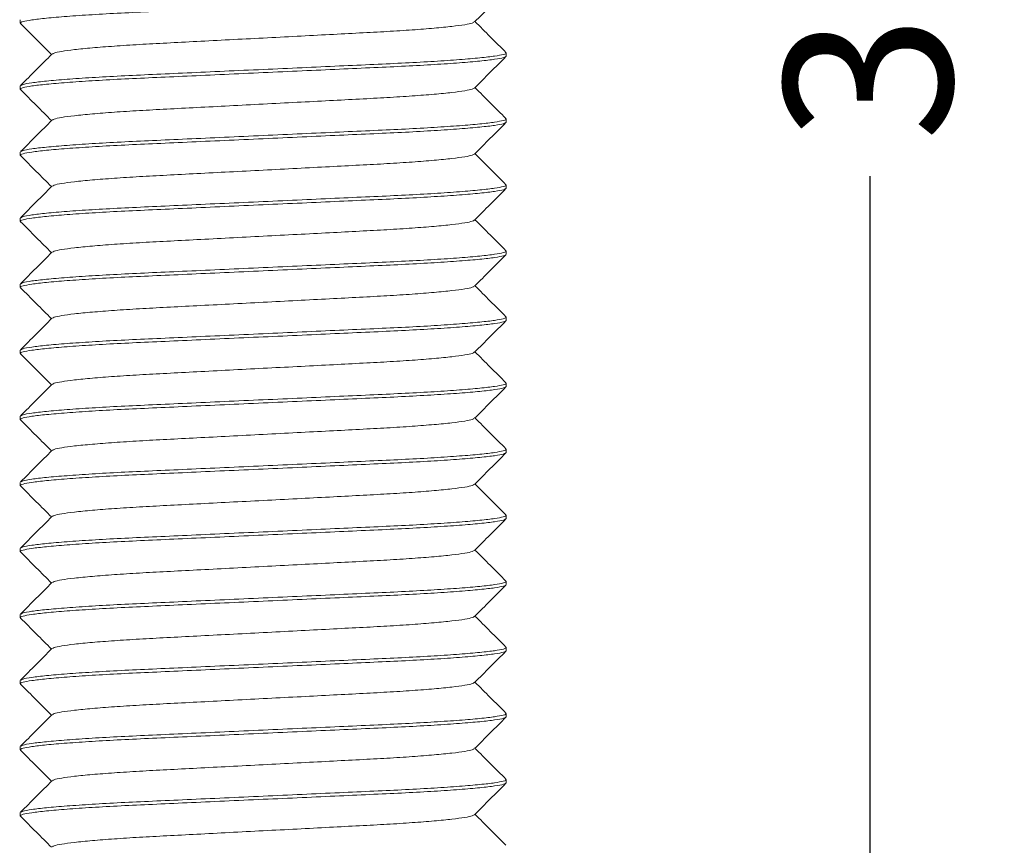
# Model space of a CAD drawing. Units: millimetres. Extents: x -94935 to -81230, y 12513 to 13998.
# Drawn here: x -82964 to -82905, y 12898 to 12947 of the extents above; entities that cross this region are included whole.
import ezdxf

# ---------------------------------------------------------------- set-up
doc = ezdxf.new("R2010")
doc.units = ezdxf.units.MM
doc.layers.get('Defpoints').update_dxf_attribs({"lineweight": 15})
doc.layers.add('D_PRO', color=7, linetype='Continuous', lineweight=5)
doc.layers.add('QUOTE', color=7, linetype='Continuous', lineweight=5)
doc.styles.get("Standard").update_dxf_attribs({"font": 'arial.ttf'})
doc.dimstyles.new('ISO-25', dxfattribs={"dimtxt": 15, "dimasz": 12, "dimexe": 0.5, "dimexo": 5, "dimgap": 2.5, "dimtad": 0, "dimdec": 1, "dimtxsty": 'Standard', "dimcen": 2, "dimclrd": 256, "dimclre": 256, "dimclrt": 256, "dimadec": 0, "dimazin": 0, "dimtfac": 1, "dimtdec": 1, "dimtmove": 0, "dimatfit": 3, "dimfxl": 1, "dimlwe": -1, "dimarcsym": 0})

# ---------------------------------------------------------------- blocks, each defined once
blk = doc.blocks.new('*D959')
at = {"layer": 'Defpoints', "color": 0, "transparency": 16777216}
for p in [(-82925.179, 13019.493), (-82937.179, 12873.641), (-82912.962, 12873.641)]:
    blk.add_point(p, dxfattribs=at)
at = {"layer": 'QUOTE', "transparency": 16777216}
for p, q in [((-82920.179, 13019.493), (-82912.462, 13019.493)), ((-82932.179, 12873.641), (-82912.462, 12873.641))]:
    blk.add_line(p, q, dxfattribs=at)
at = {"layer": 'QUOTE', "lineweight": -2, "transparency": 16777216}
for p, q in [((-82912.962, 13011.493), (-82912.962, 12957.292)), ((-82912.962, 12881.641), (-82912.962, 12938.008))]:
    blk.add_line(p, q, dxfattribs=at)
at = {"layer": 'QUOTE', "transparency": 16777216}
for points in [[(-82914.295, 13011.493), (-82911.629, 13011.493), (-82912.962, 13019.493)], [(-82914.295, 12881.641), (-82911.629, 12881.641), (-82912.962, 12873.641)]]:
    blk.add_solid(points, dxfattribs=at)
at = {"layer": 'QUOTE', "transparency": 16777216, "insert": (-82918.071, 12947.65), "char_height": 10, "attachment_point": 2, "rotation": 90}
blk.add_mtext('30', dxfattribs=at)

msp = doc.modelspace()

# ---------------------------------------------------------------- linework, layer by layer
at = {"layer": 'D_PRO'}
for p, q in [((-82963.679, 12947.323), (-82963.679, 12947.133)), ((-82934.679, 12945.163), (-82934.679, 12945.353)), ((-82963.679, 12943.383), (-82963.679, 12943.193)), ((-82934.679, 12941.223), (-82934.679, 12941.413)), ((-82963.679, 12939.443), (-82963.679, 12939.253)), ((-82934.679, 12937.283), (-82934.679, 12937.473)), ((-82963.679, 12935.503), (-82963.679, 12935.313)), ((-82934.679, 12933.343), (-82934.679, 12933.533)), ((-82963.679, 12931.563), (-82963.679, 12931.373)), ((-82934.679, 12929.403), (-82934.679, 12929.593)), ((-82963.679, 12927.623), (-82963.679, 12927.433)), ((-82934.68, 12925.462), (-82934.68, 12925.652)), ((-82963.679, 12923.683), (-82963.679, 12923.493)), ((-82934.679, 12921.523), (-82934.679, 12921.713)), ((-82963.679, 12919.743), (-82963.679, 12919.553)), ((-82934.679, 12917.583), (-82934.679, 12917.773)), ((-82963.679, 12915.803), (-82963.679, 12915.613)), ((-82934.679, 12913.643), (-82934.679, 12913.833)), ((-82963.679, 12911.863), (-82963.679, 12911.673)), ((-82934.679, 12909.703), (-82934.679, 12909.893)), ((-82963.679, 12907.923), (-82963.679, 12907.733)), ((-82934.679, 12905.763), (-82934.679, 12905.953)), ((-82963.679, 12903.983), (-82963.679, 12903.793)), ((-82934.679, 12901.823), (-82934.679, 12902.013)), ((-82963.679, 12900.043), (-82963.679, 12899.853))]:
    msp.add_line(p, q, dxfattribs=at)
for points, knots in [([(-82963.634, 12947.109), (-82963.652, 12947.117), (-82963.736, 12947.155), (-82963.547, 12947.223), (-82963.046, 12947.322), (-82962.159, 12947.426), (-82960.944, 12947.531), (-82959.439, 12947.634), (-82957.712, 12947.731), (-82955.802, 12947.818), (-82953.724, 12947.912), (-82951.495, 12948.013), (-82949.179, 12948.118), (-82946.863, 12948.223), (-82944.634, 12948.324), (-82942.557, 12948.418), (-82940.646, 12948.505), (-82938.919, 12948.602), (-82937.415, 12948.704), (-82936.196, 12948.81), (-82935.321, 12948.914), (-82934.778, 12949.013), (-82934.712, 12949.073), (-82934.679, 12949.103)], [0, 0, 0, 0, 0.012784, 0.06079, 0.110213, 0.160483, 0.210969, 0.261024, 0.310034, 0.357669, 0.406206, 0.455978, 0.506392, 0.556806, 0.606578, 0.655114, 0.70275, 0.751759, 0.801815, 0.852301, 0.90257, 0.951993, 1, 1, 1, 1]), ([(-82936.569, 12947.2), (-82936.256, 12947.513), (-82935.63, 12948.14), (-82935.005, 12948.766), (-82934.692, 12949.079)], [0, 0, 0, 0, 0.4999836, 1, 1, 1, 1]), ([(-82934.691, 12945.376), (-82935.004, 12945.689), (-82935.621, 12946.306), (-82936.237, 12946.924), (-82936.541, 12947.228)], [0, 0, 0, 0, 0.507305, 1, 1, 1, 1]), ([(-82963.667, 12947.109), (-82963.354, 12946.796), (-82962.738, 12946.179), (-82962.121, 12945.562), (-82961.817, 12945.258)], [0, 0, 0, 0, 0.507304, 1, 1, 1, 1]), ([(-82961.758, 12945.286), (-82961.736, 12945.307), (-82961.681, 12945.358), (-82961.242, 12945.447), (-82960.484, 12945.551), (-82959.422, 12945.656), (-82958.112, 12945.759), (-82956.609, 12945.856), (-82954.945, 12945.943), (-82953.137, 12946.037), (-82951.196, 12946.138), (-82949.179, 12946.243), (-82947.162, 12946.348), (-82945.222, 12946.449), (-82943.413, 12946.543), (-82941.749, 12946.63), (-82940.246, 12946.727), (-82938.936, 12946.829), (-82937.874, 12946.935), (-82937.116, 12947.038), (-82936.677, 12947.128), (-82936.622, 12947.179), (-82936.6, 12947.2)], [0, 0, 0, 0, 0.034512, 0.08614, 0.138654, 0.191395, 0.243685, 0.294881, 0.34464, 0.395341, 0.447335, 0.5, 0.552665, 0.604659, 0.65536, 0.705119, 0.756315, 0.808605, 0.861346, 0.91386, 0.965488, 1, 1, 1, 1]), ([(-82963.633, 12943.168), (-82963.652, 12943.177), (-82963.736, 12943.215), (-82963.548, 12943.283), (-82963.046, 12943.382), (-82962.159, 12943.486), (-82960.944, 12943.591), (-82959.439, 12943.694), (-82957.712, 12943.791), (-82955.802, 12943.878), (-82953.724, 12943.972), (-82951.495, 12944.073), (-82949.179, 12944.178), (-82946.863, 12944.283), (-82944.634, 12944.384), (-82942.557, 12944.478), (-82940.646, 12944.565), (-82938.919, 12944.662), (-82937.415, 12944.764), (-82936.196, 12944.87), (-82935.321, 12944.974), (-82934.778, 12945.073), (-82934.712, 12945.133), (-82934.679, 12945.163)], [0, 0, 0, 0, 0.012997, 0.060994, 0.110406, 0.160664, 0.21114, 0.261184, 0.310183, 0.357808, 0.406334, 0.456096, 0.506499, 0.556901, 0.606663, 0.655189, 0.702814, 0.751813, 0.801857, 0.852333, 0.902592, 0.952003, 1, 1, 1, 1]), ([(-82961.79, 12945.285), (-82962.103, 12944.972), (-82962.728, 12944.346), (-82963.354, 12943.72), (-82963.667, 12943.407)], [0, 0, 0, 0, 0.499985, 1, 1, 1, 1]), ([(-82963.633, 12943.408), (-82963.607, 12943.429), (-82963.543, 12943.481), (-82963.034, 12943.572), (-82962.163, 12943.676), (-82960.943, 12943.781), (-82959.439, 12943.884), (-82957.712, 12943.981), (-82955.802, 12944.068), (-82953.724, 12944.162), (-82951.495, 12944.263), (-82949.179, 12944.368), (-82946.863, 12944.473), (-82944.634, 12944.574), (-82942.557, 12944.668), (-82940.646, 12944.755), (-82938.919, 12944.852), (-82937.414, 12944.954), (-82936.199, 12945.06), (-82935.312, 12945.164), (-82934.811, 12945.263), (-82934.622, 12945.331), (-82934.706, 12945.369), (-82934.724, 12945.377)], [0, 0, 0, 0, 0.035339, 0.085419, 0.136358, 0.187516, 0.238237, 0.287899, 0.336168, 0.385351, 0.435785, 0.48687, 0.537955, 0.588389, 0.637571, 0.685841, 0.735502, 0.786224, 0.837382, 0.88832, 0.938401, 0.987046, 1, 1, 1, 1]), ([(-82936.568, 12943.261), (-82936.255, 12943.574), (-82935.63, 12944.2), (-82935.004, 12944.826), (-82934.691, 12945.139)], [0, 0, 0, 0, 0.499982, 1, 1, 1, 1]), ([(-82963.667, 12943.169), (-82963.354, 12942.856), (-82962.737, 12942.239), (-82962.121, 12941.622), (-82961.817, 12941.318)], [0, 0, 0, 0, 0.507393, 1, 1, 1, 1]), ([(-82961.759, 12941.346), (-82961.737, 12941.366), (-82961.681, 12941.418), (-82961.242, 12941.507), (-82960.484, 12941.611), (-82959.422, 12941.716), (-82958.112, 12941.819), (-82956.609, 12941.916), (-82954.945, 12942.003), (-82953.137, 12942.097), (-82951.196, 12942.198), (-82949.179, 12942.303), (-82947.162, 12942.408), (-82945.222, 12942.509), (-82943.413, 12942.603), (-82941.749, 12942.69), (-82940.246, 12942.787), (-82938.936, 12942.889), (-82937.874, 12942.995), (-82937.116, 12943.098), (-82936.677, 12943.188), (-82936.621, 12943.239), (-82936.599, 12943.26)], [0, 0, 0, 0, 0.034631, 0.08624, 0.138735, 0.191457, 0.243728, 0.294905, 0.344647, 0.39533, 0.447305, 0.49995, 0.552596, 0.604571, 0.655254, 0.704995, 0.756173, 0.808444, 0.861165, 0.913661, 0.96527, 1, 1, 1, 1]), ([(-82934.692, 12941.438), (-82935.005, 12941.751), (-82935.622, 12942.367), (-82936.238, 12942.984), (-82936.541, 12943.288)], [0, 0, 0, 0, 0.507664, 1, 1, 1, 1]), ([(-82961.79, 12941.345), (-82962.103, 12941.032), (-82962.728, 12940.406), (-82963.354, 12939.78), (-82963.667, 12939.466)], [0, 0, 0, 0, 0.499983, 1, 1, 1, 1]), ([(-82963.634, 12939.467), (-82963.607, 12939.489), (-82963.543, 12939.541), (-82963.034, 12939.632), (-82962.163, 12939.736), (-82960.943, 12939.841), (-82959.439, 12939.944), (-82957.712, 12940.041), (-82955.802, 12940.128), (-82953.724, 12940.222), (-82951.495, 12940.323), (-82949.179, 12940.428), (-82946.863, 12940.533), (-82944.634, 12940.634), (-82942.557, 12940.728), (-82940.646, 12940.815), (-82938.919, 12940.912), (-82937.414, 12941.014), (-82936.199, 12941.12), (-82935.312, 12941.224), (-82934.81, 12941.323), (-82934.622, 12941.391), (-82934.708, 12941.43), (-82934.727, 12941.438)], [0, 0, 0, 0, 0.035484, 0.085519, 0.136411, 0.187522, 0.238197, 0.287813, 0.336038, 0.385176, 0.435564, 0.486602, 0.53764, 0.588028, 0.637166, 0.685391, 0.735007, 0.785682, 0.836793, 0.887685, 0.93772, 0.986321, 1, 1, 1, 1]), ([(-82963.635, 12939.229), (-82963.653, 12939.237), (-82963.736, 12939.275), (-82963.547, 12939.343), (-82963.047, 12939.442), (-82962.159, 12939.546), (-82960.944, 12939.651), (-82959.439, 12939.754), (-82957.712, 12939.851), (-82955.802, 12939.938), (-82953.724, 12940.032), (-82951.495, 12940.133), (-82949.179, 12940.238), (-82946.863, 12940.343), (-82944.634, 12940.444), (-82942.557, 12940.538), (-82940.646, 12940.625), (-82938.919, 12940.722), (-82937.415, 12940.824), (-82936.196, 12940.93), (-82935.321, 12941.034), (-82934.778, 12941.133), (-82934.712, 12941.193), (-82934.679, 12941.223)], [0, 0, 0, 0, 0.012425, 0.060449, 0.10989, 0.160178, 0.210682, 0.260756, 0.309783, 0.357436, 0.40599, 0.45578, 0.506212, 0.556644, 0.606435, 0.654989, 0.702642, 0.751669, 0.801742, 0.852247, 0.902535, 0.951976, 1, 1, 1, 1]), ([(-82936.568, 12939.321), (-82936.255, 12939.634), (-82935.629, 12940.26), (-82935.004, 12940.887), (-82934.691, 12941.2)], [0, 0, 0, 0, 0.499986, 1, 1, 1, 1]), ([(-82963.668, 12939.23), (-82963.355, 12938.917), (-82962.738, 12938.3), (-82962.121, 12937.682), (-82961.817, 12937.378)], [0, 0, 0, 0, 0.507077, 1, 1, 1, 1]), ([(-82961.76, 12937.405), (-82961.738, 12937.426), (-82961.683, 12937.477), (-82961.242, 12937.567), (-82960.484, 12937.671), (-82959.422, 12937.776), (-82958.112, 12937.879), (-82956.609, 12937.976), (-82954.945, 12938.063), (-82953.137, 12938.157), (-82951.196, 12938.258), (-82949.179, 12938.363), (-82947.162, 12938.468), (-82945.222, 12938.569), (-82943.413, 12938.663), (-82941.749, 12938.75), (-82940.246, 12938.847), (-82938.936, 12938.949), (-82937.874, 12939.055), (-82937.116, 12939.159), (-82936.676, 12939.248), (-82936.621, 12939.3), (-82936.598, 12939.321)], [0, 0, 0, 0, 0.0351895, 0.0867543, 0.139204, 0.1918798, 0.2441054, 0.2952388, 0.3449367, 0.3955759, 0.4475058, 0.500106, 0.5527062, 0.604636, 0.6552752, 0.7049732, 0.7561065, 0.8083322, 0.861008, 0.9134577, 0.9650225, 1, 1, 1, 1]), ([(-82934.691, 12937.496), (-82935.003, 12937.809), (-82935.62, 12938.426), (-82936.237, 12939.044), (-82936.541, 12939.348)], [0, 0, 0, 0, 0.507166, 1, 1, 1, 1]), ([(-82963.632, 12935.288), (-82963.651, 12935.296), (-82963.737, 12935.335), (-82963.548, 12935.403), (-82963.046, 12935.502), (-82962.159, 12935.606), (-82960.944, 12935.711), (-82959.439, 12935.814), (-82957.712, 12935.911), (-82955.802, 12935.998), (-82953.724, 12936.092), (-82951.495, 12936.193), (-82949.179, 12936.298), (-82946.863, 12936.403), (-82944.634, 12936.504), (-82942.557, 12936.598), (-82940.646, 12936.685), (-82938.919, 12936.782), (-82937.415, 12936.884), (-82936.196, 12936.99), (-82935.321, 12937.094), (-82934.778, 12937.193), (-82934.712, 12937.253), (-82934.679, 12937.283)], [0, 0, 0, 0, 0.013444, 0.061419, 0.110808, 0.161044, 0.211497, 0.261519, 0.310495, 0.358099, 0.406603, 0.456342, 0.506722, 0.557102, 0.606841, 0.655345, 0.702948, 0.751925, 0.801947, 0.852399, 0.902636, 0.952025, 1, 1, 1, 1]), ([(-82961.791, 12937.404), (-82962.104, 12937.091), (-82962.729, 12936.465), (-82963.355, 12935.839), (-82963.668, 12935.526)], [0, 0, 0, 0, 0.499985, 1, 1, 1, 1]), ([(-82963.635, 12935.526), (-82963.609, 12935.548), (-82963.545, 12935.601), (-82963.034, 12935.692), (-82962.163, 12935.796), (-82960.943, 12935.901), (-82959.439, 12936.004), (-82957.712, 12936.101), (-82955.802, 12936.188), (-82953.724, 12936.282), (-82951.495, 12936.383), (-82949.179, 12936.488), (-82946.863, 12936.593), (-82944.634, 12936.694), (-82942.557, 12936.788), (-82940.646, 12936.875), (-82938.919, 12936.972), (-82937.414, 12937.074), (-82936.199, 12937.18), (-82935.312, 12937.284), (-82934.811, 12937.383), (-82934.622, 12937.451), (-82934.706, 12937.489), (-82934.723, 12937.497)], [0, 0, 0, 0, 0.035972, 0.086031, 0.136947, 0.188083, 0.238782, 0.288422, 0.33667, 0.385831, 0.436244, 0.487306, 0.538368, 0.588781, 0.637942, 0.68619, 0.73583, 0.786529, 0.837665, 0.888581, 0.938639, 0.987264, 1, 1, 1, 1]), ([(-82936.568, 12935.381), (-82936.255, 12935.694), (-82935.63, 12936.32), (-82935.004, 12936.946), (-82934.691, 12937.259)], [0, 0, 0, 0, 0.499984, 1, 1, 1, 1]), ([(-82963.666, 12935.288), (-82963.353, 12934.975), (-82962.737, 12934.358), (-82962.121, 12933.742), (-82961.817, 12933.438)], [0, 0, 0, 0, 0.507636, 1, 1, 1, 1]), ([(-82961.759, 12933.466), (-82961.737, 12933.486), (-82961.682, 12933.538), (-82961.242, 12933.627), (-82960.484, 12933.731), (-82959.422, 12933.836), (-82958.112, 12933.939), (-82956.609, 12934.036), (-82954.945, 12934.123), (-82953.137, 12934.217), (-82951.196, 12934.318), (-82949.179, 12934.423), (-82947.162, 12934.528), (-82945.222, 12934.629), (-82943.413, 12934.723), (-82941.749, 12934.81), (-82940.246, 12934.907), (-82938.936, 12935.009), (-82937.874, 12935.115), (-82937.116, 12935.218), (-82936.677, 12935.308), (-82936.621, 12935.359), (-82936.599, 12935.38)], [0, 0, 0, 0, 0.034699, 0.086303, 0.138792, 0.191508, 0.243773, 0.294945, 0.34468, 0.395358, 0.447327, 0.499967, 0.552607, 0.604576, 0.655254, 0.704989, 0.756161, 0.808426, 0.861142, 0.913632, 0.965235, 1, 1, 1, 1]), ([(-82934.691, 12933.557), (-82935.004, 12933.87), (-82935.621, 12934.487), (-82936.237, 12935.104), (-82936.541, 12935.408)], [0, 0, 0, 0, 0.507366, 1, 1, 1, 1]), ([(-82963.634, 12931.349), (-82963.652, 12931.357), (-82963.736, 12931.395), (-82963.548, 12931.463), (-82963.046, 12931.562), (-82962.159, 12931.666), (-82960.944, 12931.771), (-82959.439, 12931.874), (-82957.712, 12931.971), (-82955.802, 12932.058), (-82953.724, 12932.152), (-82951.495, 12932.253), (-82949.179, 12932.358), (-82946.863, 12932.463), (-82944.634, 12932.564), (-82942.557, 12932.658), (-82940.646, 12932.745), (-82938.919, 12932.842), (-82937.415, 12932.944), (-82936.196, 12933.05), (-82935.321, 12933.154), (-82934.778, 12933.253), (-82934.712, 12933.313), (-82934.679, 12933.343)], [0, 0, 0, 0, 0.012831, 0.060836, 0.110256, 0.160524, 0.211007, 0.26106, 0.310067, 0.3577, 0.406235, 0.456004, 0.506416, 0.556827, 0.606597, 0.655131, 0.702764, 0.751771, 0.801824, 0.852308, 0.902575, 0.951995, 1, 1, 1, 1]), ([(-82961.79, 12933.465), (-82962.103, 12933.152), (-82962.729, 12932.526), (-82963.354, 12931.899), (-82963.667, 12931.586)], [0, 0, 0, 0, 0.499984, 1, 1, 1, 1]), ([(-82963.634, 12931.587), (-82963.607, 12931.609), (-82963.544, 12931.661), (-82963.034, 12931.752), (-82962.163, 12931.856), (-82960.943, 12931.961), (-82959.439, 12932.064), (-82957.712, 12932.161), (-82955.802, 12932.248), (-82953.724, 12932.342), (-82951.495, 12932.443), (-82949.179, 12932.548), (-82946.863, 12932.653), (-82944.634, 12932.754), (-82942.557, 12932.848), (-82940.646, 12932.935), (-82938.919, 12933.032), (-82937.414, 12933.134), (-82936.199, 12933.24), (-82935.312, 12933.344), (-82934.811, 12933.443), (-82934.622, 12933.511), (-82934.707, 12933.549), (-82934.725, 12933.557)], [0, 0, 0, 0, 0.035585, 0.085643, 0.136559, 0.187694, 0.238393, 0.288033, 0.33628, 0.385441, 0.435853, 0.486915, 0.537977, 0.588389, 0.637549, 0.685797, 0.735437, 0.786136, 0.837271, 0.888187, 0.938245, 0.986869, 1, 1, 1, 1]), ([(-82936.569, 12931.44), (-82936.256, 12931.753), (-82935.631, 12932.379), (-82935.005, 12933.005), (-82934.692, 12933.318)], [0, 0, 0, 0, 0.499984, 1, 1, 1, 1]), ([(-82963.667, 12931.349), (-82963.354, 12931.036), (-82962.738, 12930.419), (-82962.121, 12929.802), (-82961.817, 12929.498)], [0, 0, 0, 0, 0.50732, 1, 1, 1, 1]), ([(-82961.759, 12929.526), (-82961.737, 12929.546), (-82961.681, 12929.598), (-82961.242, 12929.687), (-82960.484, 12929.791), (-82959.422, 12929.896), (-82958.112, 12929.999), (-82956.609, 12930.096), (-82954.945, 12930.183), (-82953.137, 12930.277), (-82951.196, 12930.378), (-82949.179, 12930.483), (-82947.162, 12930.588), (-82945.222, 12930.689), (-82943.413, 12930.783), (-82941.749, 12930.87), (-82940.246, 12930.967), (-82938.936, 12931.069), (-82937.874, 12931.175), (-82937.116, 12931.278), (-82936.678, 12931.368), (-82936.623, 12931.419), (-82936.601, 12931.439)], [0, 0, 0, 0, 0.034683, 0.086315, 0.138833, 0.191577, 0.243871, 0.295071, 0.344834, 0.395539, 0.447536, 0.500205, 0.552874, 0.604872, 0.655577, 0.705339, 0.756539, 0.808833, 0.861578, 0.914096, 0.965728, 1, 1, 1, 1]), ([(-82934.691, 12929.616), (-82935.004, 12929.929), (-82935.621, 12930.546), (-82936.237, 12931.164), (-82936.541, 12931.468)], [0, 0, 0, 0, 0.5073048, 1, 1, 1, 1]), ([(-82963.634, 12927.647), (-82963.607, 12927.669), (-82963.543, 12927.721), (-82963.034, 12927.812), (-82962.163, 12927.916), (-82960.943, 12928.021), (-82959.439, 12928.124), (-82957.712, 12928.221), (-82955.802, 12928.308), (-82953.724, 12928.402), (-82951.495, 12928.503), (-82949.179, 12928.608), (-82946.863, 12928.713), (-82944.634, 12928.814), (-82942.557, 12928.908), (-82940.646, 12928.995), (-82938.919, 12929.092), (-82937.414, 12929.194), (-82936.199, 12929.3), (-82935.312, 12929.404), (-82934.811, 12929.503), (-82934.622, 12929.571), (-82934.706, 12929.609), (-82934.724, 12929.617)], [0, 0, 0, 0, 0.035525, 0.085595, 0.136525, 0.187673, 0.238385, 0.288037, 0.336297, 0.38547, 0.435895, 0.48697, 0.538045, 0.58847, 0.637644, 0.685904, 0.735556, 0.786268, 0.837416, 0.888345, 0.938416, 0.987053, 1, 1, 1, 1]), ([(-82963.633, 12927.408), (-82963.652, 12927.417), (-82963.736, 12927.455), (-82963.548, 12927.523), (-82963.046, 12927.622), (-82962.159, 12927.726), (-82960.944, 12927.831), (-82959.439, 12927.934), (-82957.712, 12928.031), (-82955.802, 12928.118), (-82953.724, 12928.212), (-82951.495, 12928.313), (-82949.179, 12928.418), (-82946.863, 12928.523), (-82944.634, 12928.624), (-82942.557, 12928.718), (-82940.646, 12928.805), (-82938.919, 12928.902), (-82937.415, 12929.004), (-82936.196, 12929.11), (-82935.321, 12929.214), (-82934.778, 12929.313), (-82934.712, 12929.373), (-82934.679, 12929.403)], [0, 0, 0, 0, 0.012982, 0.06098, 0.110392, 0.160652, 0.211128, 0.261173, 0.310173, 0.357799, 0.406326, 0.456088, 0.506491, 0.556895, 0.606657, 0.655184, 0.702809, 0.751809, 0.801855, 0.85233, 0.90259, 0.952003, 1, 1, 1, 1]), ([(-82961.79, 12929.525), (-82962.103, 12929.212), (-82962.728, 12928.586), (-82963.354, 12927.96), (-82963.667, 12927.646)], [0, 0, 0, 0, 0.499984, 1, 1, 1, 1]), ([(-82936.568, 12927.501), (-82936.255, 12927.814), (-82935.63, 12928.44), (-82935.004, 12929.066), (-82934.691, 12929.379)], [0, 0, 0, 0, 0.499983, 1, 1, 1, 1]), ([(-82963.667, 12927.409), (-82963.354, 12927.096), (-82962.737, 12926.479), (-82962.121, 12925.862), (-82961.817, 12925.558)], [0, 0, 0, 0, 0.507393, 1, 1, 1, 1]), ([(-82961.758, 12925.586), (-82961.736, 12925.606), (-82961.681, 12925.658), (-82961.242, 12925.747), (-82960.484, 12925.851), (-82959.422, 12925.956), (-82958.112, 12926.059), (-82956.609, 12926.156), (-82954.945, 12926.243), (-82953.137, 12926.337), (-82951.196, 12926.438), (-82949.179, 12926.543), (-82947.162, 12926.648), (-82945.222, 12926.749), (-82943.413, 12926.843), (-82941.749, 12926.93), (-82940.246, 12927.027), (-82938.936, 12927.129), (-82937.874, 12927.235), (-82937.116, 12927.338), (-82936.677, 12927.428), (-82936.621, 12927.479), (-82936.599, 12927.5)], [0, 0, 0, 0, 0.034529, 0.086142, 0.138641, 0.191366, 0.243641, 0.294822, 0.344567, 0.395253, 0.447232, 0.499881, 0.552531, 0.604509, 0.655196, 0.704941, 0.756122, 0.808397, 0.861122, 0.913621, 0.965234, 1, 1, 1, 1]), ([(-82934.692, 12925.677), (-82935.005, 12925.991), (-82935.621, 12926.607), (-82936.238, 12927.224), (-82936.541, 12927.528)], [0, 0, 0, 0, 0.507646, 1, 1, 1, 1]), ([(-82963.632, 12923.467), (-82963.651, 12923.476), (-82963.737, 12923.515), (-82963.548, 12923.583), (-82963.046, 12923.682), (-82962.159, 12923.786), (-82960.944, 12923.891), (-82959.439, 12923.994), (-82957.712, 12924.091), (-82955.802, 12924.178), (-82953.725, 12924.272), (-82951.495, 12924.373), (-82949.179, 12924.478), (-82946.863, 12924.583), (-82944.634, 12924.684), (-82942.557, 12924.778), (-82940.646, 12924.865), (-82938.919, 12924.962), (-82937.415, 12925.064), (-82936.196, 12925.17), (-82935.321, 12925.274), (-82934.778, 12925.373), (-82934.712, 12925.433), (-82934.679, 12925.463)], [0, 0, 0, 0, 0.013502, 0.061474, 0.110861, 0.161094, 0.211543, 0.261562, 0.310536, 0.358137, 0.406638, 0.456374, 0.506751, 0.557128, 0.606864, 0.655365, 0.702966, 0.75194, 0.801959, 0.852408, 0.902641, 0.952028, 1, 1, 1, 1]), ([(-82961.79, 12925.585), (-82962.103, 12925.272), (-82962.728, 12924.646), (-82963.354, 12924.019), (-82963.667, 12923.706)], [0, 0, 0, 0, 0.499984, 1, 1, 1, 1]), ([(-82963.634, 12923.707), (-82963.608, 12923.729), (-82963.544, 12923.781), (-82963.035, 12923.872), (-82962.163, 12923.976), (-82960.944, 12924.081), (-82959.44, 12924.184), (-82957.713, 12924.281), (-82955.802, 12924.368), (-82953.725, 12924.462), (-82951.496, 12924.563), (-82949.18, 12924.667), (-82946.863, 12924.772), (-82944.634, 12924.873), (-82942.557, 12924.967), (-82940.647, 12925.054), (-82938.92, 12925.151), (-82937.415, 12925.254), (-82936.199, 12925.359), (-82935.312, 12925.463), (-82934.811, 12925.563), (-82934.622, 12925.63), (-82934.707, 12925.668), (-82934.725, 12925.676)], [0, 0, 0, 0, 0.035525, 0.085595, 0.136525, 0.187673, 0.238385, 0.288037, 0.336297, 0.38547, 0.435895, 0.48697, 0.538045, 0.58847, 0.637644, 0.685904, 0.735556, 0.786268, 0.837416, 0.888345, 0.938416, 0.987053, 1, 1, 1, 1]), ([(-82936.568, 12923.561), (-82936.256, 12923.874), (-82935.63, 12924.5), (-82935.004, 12925.126), (-82934.691, 12925.439)], [0, 0, 0, 0, 0.499983, 1, 1, 1, 1]), ([(-82963.666, 12923.468), (-82963.353, 12923.155), (-82962.737, 12922.538), (-82962.121, 12921.922), (-82961.817, 12921.618)], [0, 0, 0, 0, 0.507664, 1, 1, 1, 1]), ([(-82961.759, 12921.646), (-82961.737, 12921.666), (-82961.682, 12921.717), (-82961.242, 12921.807), (-82960.484, 12921.911), (-82959.422, 12922.016), (-82958.113, 12922.119), (-82956.609, 12922.216), (-82954.945, 12922.303), (-82953.137, 12922.397), (-82951.196, 12922.498), (-82949.179, 12922.603), (-82947.162, 12922.708), (-82945.222, 12922.809), (-82943.413, 12922.903), (-82941.75, 12922.99), (-82940.246, 12923.087), (-82938.936, 12923.189), (-82937.874, 12923.295), (-82937.116, 12923.398), (-82936.677, 12923.488), (-82936.622, 12923.539), (-82936.6, 12923.56)], [0, 0, 0, 0, 0.03473, 0.086339, 0.138835, 0.191556, 0.243827, 0.295005, 0.344746, 0.395429, 0.447404, 0.50005, 0.552695, 0.60467, 0.655353, 0.705095, 0.756272, 0.808543, 0.861265, 0.91376, 0.965369, 1, 1, 1, 1]), ([(-82934.691, 12921.737), (-82935.004, 12922.05), (-82935.621, 12922.667), (-82936.237, 12923.284), (-82936.541, 12923.588)], [0, 0, 0, 0, 0.507393, 1, 1, 1, 1]), ([(-82963.634, 12919.529), (-82963.652, 12919.537), (-82963.736, 12919.575), (-82963.548, 12919.643), (-82963.046, 12919.742), (-82962.159, 12919.846), (-82960.944, 12919.951), (-82959.439, 12920.054), (-82957.712, 12920.151), (-82955.802, 12920.238), (-82953.725, 12920.332), (-82951.495, 12920.433), (-82949.179, 12920.538), (-82946.863, 12920.643), (-82944.634, 12920.744), (-82942.557, 12920.838), (-82940.646, 12920.925), (-82938.919, 12921.022), (-82937.415, 12921.124), (-82936.196, 12921.23), (-82935.321, 12921.334), (-82934.778, 12921.433), (-82934.712, 12921.493), (-82934.679, 12921.523)], [0, 0, 0, 0, 0.012784, 0.06079, 0.110213, 0.160483, 0.210969, 0.261024, 0.310034, 0.357669, 0.406206, 0.455978, 0.506392, 0.556806, 0.606578, 0.655114, 0.70275, 0.751759, 0.801815, 0.852301, 0.90257, 0.951993, 1, 1, 1, 1]), ([(-82961.79, 12921.645), (-82962.103, 12921.332), (-82962.729, 12920.706), (-82963.354, 12920.079), (-82963.667, 12919.766)], [0, 0, 0, 0, 0.499982, 1, 1, 1, 1]), ([(-82963.634, 12919.767), (-82963.607, 12919.789), (-82963.544, 12919.841), (-82963.034, 12919.932), (-82962.163, 12920.036), (-82960.943, 12920.141), (-82959.439, 12920.244), (-82957.712, 12920.341), (-82955.802, 12920.428), (-82953.725, 12920.522), (-82951.495, 12920.623), (-82949.179, 12920.728), (-82946.863, 12920.833), (-82944.634, 12920.934), (-82942.557, 12921.028), (-82940.646, 12921.115), (-82938.919, 12921.212), (-82937.414, 12921.314), (-82936.199, 12921.42), (-82935.312, 12921.524), (-82934.811, 12921.623), (-82934.622, 12921.691), (-82934.707, 12921.729), (-82934.725, 12921.737)], [0, 0, 0, 0, 0.035617, 0.085672, 0.136584, 0.187716, 0.238411, 0.288047, 0.336291, 0.385449, 0.435857, 0.486915, 0.537974, 0.588382, 0.637539, 0.685783, 0.73542, 0.786115, 0.837246, 0.888159, 0.938213, 0.986834, 1, 1, 1, 1]), ([(-82936.569, 12919.62), (-82936.256, 12919.933), (-82935.63, 12920.56), (-82935.005, 12921.186), (-82934.692, 12921.499)], [0, 0, 0, 0, 0.4999836, 1, 1, 1, 1]), ([(-82961.758, 12917.706), (-82961.736, 12917.726), (-82961.681, 12917.778), (-82961.242, 12917.867), (-82960.484, 12917.971), (-82959.422, 12918.076), (-82958.113, 12918.179), (-82956.609, 12918.276), (-82954.945, 12918.363), (-82953.137, 12918.457), (-82951.196, 12918.558), (-82949.179, 12918.663), (-82947.162, 12918.768), (-82945.222, 12918.869), (-82943.413, 12918.963), (-82941.75, 12919.05), (-82940.246, 12919.147), (-82938.936, 12919.249), (-82937.874, 12919.355), (-82937.116, 12919.458), (-82936.677, 12919.548), (-82936.622, 12919.599), (-82936.6, 12919.62)], [0, 0, 0, 0, 0.034512, 0.08614, 0.138654, 0.191395, 0.243685, 0.294881, 0.34464, 0.395341, 0.447335, 0.5, 0.552665, 0.604659, 0.65536, 0.705119, 0.756315, 0.808605, 0.861346, 0.91386, 0.965488, 1, 1, 1, 1]), ([(-82934.691, 12917.796), (-82935.004, 12918.109), (-82935.621, 12918.726), (-82936.237, 12919.344), (-82936.541, 12919.648)], [0, 0, 0, 0, 0.507305, 1, 1, 1, 1]), ([(-82963.667, 12919.529), (-82963.354, 12919.216), (-82962.738, 12918.599), (-82962.121, 12917.982), (-82961.817, 12917.678)], [0, 0, 0, 0, 0.507304, 1, 1, 1, 1]), ([(-82963.633, 12915.588), (-82963.652, 12915.597), (-82963.737, 12915.635), (-82963.548, 12915.703), (-82963.046, 12915.802), (-82962.159, 12915.906), (-82960.944, 12916.011), (-82959.439, 12916.114), (-82957.712, 12916.211), (-82955.802, 12916.298), (-82953.725, 12916.392), (-82951.495, 12916.493), (-82949.179, 12916.598), (-82946.863, 12916.703), (-82944.634, 12916.804), (-82942.557, 12916.898), (-82940.646, 12916.985), (-82938.919, 12917.082), (-82937.415, 12917.184), (-82936.196, 12917.29), (-82935.321, 12917.394), (-82934.778, 12917.493), (-82934.712, 12917.553), (-82934.679, 12917.583)], [0, 0, 0, 0, 0.012997, 0.060994, 0.110406, 0.160664, 0.21114, 0.261184, 0.310183, 0.357808, 0.406334, 0.456096, 0.506499, 0.556901, 0.606663, 0.655189, 0.702814, 0.751813, 0.801857, 0.852333, 0.902592, 0.952003, 1, 1, 1, 1]), ([(-82961.79, 12917.705), (-82962.103, 12917.392), (-82962.728, 12916.766), (-82963.354, 12916.14), (-82963.667, 12915.827)], [0, 0, 0, 0, 0.499985, 1, 1, 1, 1]), ([(-82963.633, 12915.828), (-82963.607, 12915.849), (-82963.543, 12915.901), (-82963.034, 12915.992), (-82962.163, 12916.096), (-82960.943, 12916.201), (-82959.439, 12916.304), (-82957.712, 12916.401), (-82955.802, 12916.488), (-82953.725, 12916.582), (-82951.495, 12916.683), (-82949.179, 12916.788), (-82946.863, 12916.893), (-82944.634, 12916.994), (-82942.557, 12917.088), (-82940.646, 12917.175), (-82938.919, 12917.272), (-82937.414, 12917.374), (-82936.199, 12917.48), (-82935.312, 12917.584), (-82934.811, 12917.683), (-82934.622, 12917.751), (-82934.706, 12917.789), (-82934.724, 12917.797)], [0, 0, 0, 0, 0.035339, 0.085419, 0.136358, 0.187516, 0.238237, 0.287899, 0.336168, 0.385351, 0.435785, 0.48687, 0.537955, 0.588389, 0.637571, 0.685841, 0.735502, 0.786224, 0.837382, 0.88832, 0.938401, 0.987046, 1, 1, 1, 1]), ([(-82936.568, 12915.681), (-82936.255, 12915.994), (-82935.63, 12916.62), (-82935.004, 12917.246), (-82934.691, 12917.559)], [0, 0, 0, 0, 0.499982, 1, 1, 1, 1]), ([(-82963.667, 12915.589), (-82963.354, 12915.276), (-82962.737, 12914.659), (-82962.121, 12914.042), (-82961.817, 12913.738)], [0, 0, 0, 0, 0.507393, 1, 1, 1, 1]), ([(-82961.759, 12913.766), (-82961.737, 12913.786), (-82961.681, 12913.838), (-82961.242, 12913.927), (-82960.484, 12914.031), (-82959.422, 12914.136), (-82958.113, 12914.239), (-82956.609, 12914.336), (-82954.945, 12914.423), (-82953.137, 12914.517), (-82951.196, 12914.618), (-82949.179, 12914.723), (-82947.162, 12914.828), (-82945.222, 12914.929), (-82943.413, 12915.023), (-82941.75, 12915.11), (-82940.246, 12915.207), (-82938.936, 12915.309), (-82937.874, 12915.415), (-82937.116, 12915.518), (-82936.677, 12915.608), (-82936.622, 12915.659), (-82936.599, 12915.68)], [0, 0, 0, 0, 0.034631, 0.08624, 0.138735, 0.191457, 0.243728, 0.294905, 0.344647, 0.39533, 0.447305, 0.49995, 0.552596, 0.604571, 0.655254, 0.704995, 0.756173, 0.808444, 0.861165, 0.913661, 0.96527, 1, 1, 1, 1]), ([(-82934.692, 12913.857), (-82935.005, 12914.171), (-82935.622, 12914.787), (-82936.238, 12915.404), (-82936.541, 12915.708)], [0, 0, 0, 0, 0.507664, 1, 1, 1, 1]), ([(-82961.79, 12913.765), (-82962.103, 12913.452), (-82962.728, 12912.826), (-82963.354, 12912.2), (-82963.667, 12911.886)], [0, 0, 0, 0, 0.499983, 1, 1, 1, 1]), ([(-82963.634, 12911.887), (-82963.607, 12911.909), (-82963.543, 12911.961), (-82963.034, 12912.052), (-82962.163, 12912.156), (-82960.943, 12912.261), (-82959.439, 12912.364), (-82957.712, 12912.461), (-82955.802, 12912.548), (-82953.725, 12912.642), (-82951.495, 12912.743), (-82949.179, 12912.848), (-82946.863, 12912.953), (-82944.634, 12913.054), (-82942.557, 12913.148), (-82940.646, 12913.235), (-82938.919, 12913.332), (-82937.414, 12913.434), (-82936.199, 12913.54), (-82935.312, 12913.644), (-82934.81, 12913.743), (-82934.622, 12913.811), (-82934.708, 12913.85), (-82934.727, 12913.858)], [0, 0, 0, 0, 0.035484, 0.085519, 0.136411, 0.187522, 0.238197, 0.287813, 0.336038, 0.385176, 0.435564, 0.486602, 0.53764, 0.588028, 0.637166, 0.685391, 0.735007, 0.785682, 0.836793, 0.887685, 0.93772, 0.986321, 1, 1, 1, 1]), ([(-82963.635, 12911.649), (-82963.653, 12911.657), (-82963.736, 12911.695), (-82963.547, 12911.763), (-82963.047, 12911.862), (-82962.159, 12911.966), (-82960.944, 12912.071), (-82959.439, 12912.174), (-82957.712, 12912.271), (-82955.802, 12912.358), (-82953.725, 12912.452), (-82951.495, 12912.553), (-82949.179, 12912.658), (-82946.863, 12912.763), (-82944.634, 12912.864), (-82942.557, 12912.958), (-82940.646, 12913.045), (-82938.919, 12913.142), (-82937.415, 12913.244), (-82936.196, 12913.35), (-82935.321, 12913.454), (-82934.778, 12913.553), (-82934.712, 12913.613), (-82934.679, 12913.643)], [0, 0, 0, 0, 0.012425, 0.060449, 0.10989, 0.160178, 0.210682, 0.260756, 0.309783, 0.357436, 0.40599, 0.45578, 0.506212, 0.556644, 0.606435, 0.654989, 0.702642, 0.751669, 0.801742, 0.852247, 0.902535, 0.951976, 1, 1, 1, 1]), ([(-82936.568, 12911.741), (-82936.255, 12912.054), (-82935.629, 12912.68), (-82935.004, 12913.307), (-82934.691, 12913.62)], [0, 0, 0, 0, 0.499986, 1, 1, 1, 1]), ([(-82963.668, 12911.65), (-82963.355, 12911.337), (-82962.738, 12910.72), (-82962.121, 12910.102), (-82961.817, 12909.798)], [0, 0, 0, 0, 0.507077, 1, 1, 1, 1]), ([(-82961.76, 12909.825), (-82961.738, 12909.846), (-82961.683, 12909.897), (-82961.242, 12909.987), (-82960.484, 12910.091), (-82959.422, 12910.196), (-82958.113, 12910.299), (-82956.609, 12910.396), (-82954.945, 12910.483), (-82953.137, 12910.577), (-82951.196, 12910.678), (-82949.179, 12910.783), (-82947.162, 12910.888), (-82945.222, 12910.989), (-82943.413, 12911.083), (-82941.75, 12911.17), (-82940.246, 12911.267), (-82938.936, 12911.369), (-82937.874, 12911.475), (-82937.116, 12911.578), (-82936.676, 12911.668), (-82936.621, 12911.72), (-82936.599, 12911.741)], [0, 0, 0, 0, 0.0351895, 0.0867543, 0.139204, 0.1918798, 0.2441054, 0.2952388, 0.3449367, 0.3955759, 0.4475058, 0.500106, 0.5527062, 0.604636, 0.6552752, 0.7049732, 0.7561065, 0.8083322, 0.861008, 0.9134577, 0.9650225, 1, 1, 1, 1]), ([(-82934.691, 12909.916), (-82935.004, 12910.229), (-82935.62, 12910.846), (-82936.237, 12911.464), (-82936.541, 12911.768)], [0, 0, 0, 0, 0.507166, 1, 1, 1, 1]), ([(-82963.632, 12907.707), (-82963.651, 12907.716), (-82963.737, 12907.755), (-82963.548, 12907.823), (-82963.046, 12907.922), (-82962.159, 12908.026), (-82960.944, 12908.131), (-82959.439, 12908.234), (-82957.712, 12908.331), (-82955.802, 12908.418), (-82953.725, 12908.512), (-82951.495, 12908.613), (-82949.179, 12908.718), (-82946.863, 12908.823), (-82944.634, 12908.924), (-82942.557, 12909.018), (-82940.646, 12909.105), (-82938.919, 12909.202), (-82937.415, 12909.304), (-82936.196, 12909.41), (-82935.321, 12909.514), (-82934.778, 12909.613), (-82934.712, 12909.673), (-82934.679, 12909.703)], [0, 0, 0, 0, 0.013444, 0.061419, 0.110808, 0.161044, 0.211497, 0.261519, 0.310495, 0.358099, 0.406603, 0.456342, 0.506722, 0.557102, 0.606841, 0.655345, 0.702948, 0.751925, 0.801947, 0.852399, 0.902636, 0.952025, 1, 1, 1, 1]), ([(-82961.791, 12909.824), (-82962.104, 12909.511), (-82962.729, 12908.885), (-82963.355, 12908.259), (-82963.668, 12907.946)], [0, 0, 0, 0, 0.499985, 1, 1, 1, 1]), ([(-82963.635, 12907.946), (-82963.609, 12907.968), (-82963.545, 12908.021), (-82963.034, 12908.112), (-82962.163, 12908.216), (-82960.943, 12908.321), (-82959.439, 12908.424), (-82957.712, 12908.521), (-82955.802, 12908.608), (-82953.725, 12908.702), (-82951.495, 12908.803), (-82949.179, 12908.908), (-82946.863, 12909.013), (-82944.634, 12909.114), (-82942.557, 12909.208), (-82940.646, 12909.295), (-82938.919, 12909.392), (-82937.414, 12909.494), (-82936.199, 12909.6), (-82935.312, 12909.703), (-82934.811, 12909.803), (-82934.622, 12909.87), (-82934.706, 12909.909), (-82934.723, 12909.916)], [0, 0, 0, 0, 0.035972, 0.086031, 0.136947, 0.188083, 0.238782, 0.288422, 0.33667, 0.385831, 0.436244, 0.487306, 0.538368, 0.588781, 0.637942, 0.68619, 0.73583, 0.786529, 0.837665, 0.888581, 0.938639, 0.987264, 1, 1, 1, 1]), ([(-82936.568, 12907.801), (-82936.255, 12908.114), (-82935.63, 12908.74), (-82935.004, 12909.366), (-82934.691, 12909.679)], [0, 0, 0, 0, 0.499984, 1, 1, 1, 1]), ([(-82963.666, 12907.708), (-82963.353, 12907.395), (-82962.737, 12906.778), (-82962.121, 12906.162), (-82961.817, 12905.858)], [0, 0, 0, 0, 0.507636, 1, 1, 1, 1]), ([(-82961.759, 12905.886), (-82961.737, 12905.906), (-82961.682, 12905.958), (-82961.242, 12906.047), (-82960.484, 12906.151), (-82959.422, 12906.256), (-82958.113, 12906.359), (-82956.609, 12906.456), (-82954.945, 12906.543), (-82953.137, 12906.637), (-82951.196, 12906.738), (-82949.179, 12906.843), (-82947.162, 12906.948), (-82945.222, 12907.049), (-82943.413, 12907.143), (-82941.75, 12907.23), (-82940.246, 12907.327), (-82938.936, 12907.429), (-82937.874, 12907.535), (-82937.116, 12907.638), (-82936.677, 12907.728), (-82936.621, 12907.779), (-82936.599, 12907.8)], [0, 0, 0, 0, 0.034699, 0.086303, 0.138792, 0.191508, 0.243773, 0.294945, 0.34468, 0.395358, 0.447327, 0.499967, 0.552607, 0.604576, 0.655254, 0.704989, 0.756161, 0.808426, 0.861142, 0.913632, 0.965235, 1, 1, 1, 1]), ([(-82934.691, 12905.976), (-82935.004, 12906.29), (-82935.621, 12906.907), (-82936.237, 12907.524), (-82936.541, 12907.828)], [0, 0, 0, 0, 0.507366, 1, 1, 1, 1]), ([(-82963.634, 12903.769), (-82963.652, 12903.777), (-82963.736, 12903.815), (-82963.548, 12903.883), (-82963.046, 12903.982), (-82962.159, 12904.086), (-82960.944, 12904.191), (-82959.439, 12904.294), (-82957.712, 12904.391), (-82955.802, 12904.478), (-82953.725, 12904.572), (-82951.495, 12904.673), (-82949.179, 12904.778), (-82946.863, 12904.883), (-82944.634, 12904.984), (-82942.557, 12905.078), (-82940.646, 12905.165), (-82938.919, 12905.262), (-82937.415, 12905.364), (-82936.196, 12905.47), (-82935.321, 12905.574), (-82934.778, 12905.673), (-82934.712, 12905.733), (-82934.679, 12905.763)], [0, 0, 0, 0, 0.012831, 0.060836, 0.110256, 0.160524, 0.211007, 0.26106, 0.310067, 0.3577, 0.406235, 0.456004, 0.506416, 0.556827, 0.606597, 0.655131, 0.702764, 0.751771, 0.801824, 0.852308, 0.902575, 0.951995, 1, 1, 1, 1]), ([(-82961.79, 12905.885), (-82962.103, 12905.572), (-82962.729, 12904.946), (-82963.354, 12904.319), (-82963.667, 12904.006)], [0, 0, 0, 0, 0.499984, 1, 1, 1, 1]), ([(-82963.634, 12904.007), (-82963.607, 12904.029), (-82963.544, 12904.081), (-82963.034, 12904.172), (-82962.163, 12904.276), (-82960.943, 12904.381), (-82959.439, 12904.484), (-82957.712, 12904.581), (-82955.802, 12904.668), (-82953.725, 12904.762), (-82951.495, 12904.863), (-82949.179, 12904.968), (-82946.863, 12905.073), (-82944.634, 12905.174), (-82942.557, 12905.268), (-82940.646, 12905.355), (-82938.919, 12905.452), (-82937.414, 12905.554), (-82936.199, 12905.66), (-82935.312, 12905.764), (-82934.811, 12905.863), (-82934.622, 12905.931), (-82934.707, 12905.969), (-82934.725, 12905.977)], [0, 0, 0, 0, 0.035585, 0.085643, 0.136559, 0.187694, 0.238393, 0.288033, 0.33628, 0.385441, 0.435853, 0.486915, 0.537977, 0.588389, 0.637549, 0.685797, 0.735437, 0.786136, 0.837271, 0.888187, 0.938245, 0.986869, 1, 1, 1, 1]), ([(-82936.569, 12903.86), (-82936.256, 12904.173), (-82935.631, 12904.799), (-82935.005, 12905.425), (-82934.692, 12905.738)], [0, 0, 0, 0, 0.499984, 1, 1, 1, 1]), ([(-82963.667, 12903.769), (-82963.354, 12903.456), (-82962.738, 12902.839), (-82962.121, 12902.222), (-82961.817, 12901.918)], [0, 0, 0, 0, 0.50732, 1, 1, 1, 1]), ([(-82961.759, 12901.946), (-82961.737, 12901.966), (-82961.681, 12902.018), (-82961.242, 12902.107), (-82960.484, 12902.211), (-82959.422, 12902.316), (-82958.113, 12902.419), (-82956.609, 12902.516), (-82954.945, 12902.603), (-82953.137, 12902.697), (-82951.196, 12902.798), (-82949.179, 12902.903), (-82947.162, 12903.008), (-82945.222, 12903.109), (-82943.413, 12903.203), (-82941.75, 12903.29), (-82940.246, 12903.387), (-82938.936, 12903.489), (-82937.874, 12903.595), (-82937.116, 12903.698), (-82936.678, 12903.788), (-82936.623, 12903.839), (-82936.601, 12903.859)], [0, 0, 0, 0, 0.034683, 0.086315, 0.138833, 0.191577, 0.243871, 0.295071, 0.344834, 0.395539, 0.447536, 0.500205, 0.552874, 0.604872, 0.655577, 0.705339, 0.756539, 0.808833, 0.861578, 0.914096, 0.965728, 1, 1, 1, 1]), ([(-82934.691, 12902.036), (-82935.004, 12902.349), (-82935.621, 12902.966), (-82936.237, 12903.584), (-82936.541, 12903.888)], [0, 0, 0, 0, 0.5073048, 1, 1, 1, 1]), ([(-82963.634, 12900.067), (-82963.607, 12900.089), (-82963.543, 12900.141), (-82963.034, 12900.232), (-82962.163, 12900.336), (-82960.943, 12900.441), (-82959.439, 12900.544), (-82957.712, 12900.641), (-82955.802, 12900.728), (-82953.725, 12900.822), (-82951.495, 12900.923), (-82949.179, 12901.028), (-82946.863, 12901.133), (-82944.634, 12901.234), (-82942.557, 12901.328), (-82940.646, 12901.415), (-82938.919, 12901.512), (-82937.414, 12901.614), (-82936.199, 12901.72), (-82935.312, 12901.824), (-82934.811, 12901.923), (-82934.622, 12901.991), (-82934.706, 12902.029), (-82934.724, 12902.037)], [0, 0, 0, 0, 0.035525, 0.085595, 0.136525, 0.187673, 0.238385, 0.288037, 0.336297, 0.38547, 0.435895, 0.48697, 0.538045, 0.58847, 0.637644, 0.685904, 0.735556, 0.786268, 0.837416, 0.888345, 0.938416, 0.987053, 1, 1, 1, 1]), ([(-82963.633, 12899.828), (-82963.652, 12899.837), (-82963.737, 12899.875), (-82963.548, 12899.943), (-82963.046, 12900.042), (-82962.159, 12900.146), (-82960.944, 12900.251), (-82959.439, 12900.354), (-82957.712, 12900.451), (-82955.802, 12900.538), (-82953.725, 12900.632), (-82951.495, 12900.733), (-82949.179, 12900.838), (-82946.863, 12900.943), (-82944.634, 12901.044), (-82942.557, 12901.138), (-82940.646, 12901.225), (-82938.919, 12901.322), (-82937.415, 12901.424), (-82936.196, 12901.53), (-82935.321, 12901.634), (-82934.778, 12901.733), (-82934.712, 12901.793), (-82934.679, 12901.823)], [0, 0, 0, 0, 0.012982, 0.06098, 0.110392, 0.160652, 0.211128, 0.261173, 0.310173, 0.357799, 0.406326, 0.456088, 0.506491, 0.556895, 0.606657, 0.655184, 0.702809, 0.751809, 0.801855, 0.85233, 0.90259, 0.952003, 1, 1, 1, 1]), ([(-82961.79, 12901.945), (-82962.103, 12901.632), (-82962.728, 12901.006), (-82963.354, 12900.38), (-82963.667, 12900.066)], [0, 0, 0, 0, 0.499984, 1, 1, 1, 1]), ([(-82936.568, 12899.921), (-82936.255, 12900.234), (-82935.63, 12900.86), (-82935.004, 12901.486), (-82934.691, 12901.799)], [0, 0, 0, 0, 0.499983, 1, 1, 1, 1]), ([(-82963.667, 12899.829), (-82963.354, 12899.516), (-82962.737, 12898.899), (-82962.121, 12898.282), (-82961.817, 12897.978)], [0, 0, 0, 0, 0.507393, 1, 1, 1, 1]), ([(-82961.758, 12898.006), (-82961.736, 12898.026), (-82961.681, 12898.078), (-82961.242, 12898.167), (-82960.484, 12898.271), (-82959.422, 12898.376), (-82958.113, 12898.479), (-82956.609, 12898.576), (-82954.945, 12898.663), (-82953.137, 12898.757), (-82951.196, 12898.858), (-82949.179, 12898.963), (-82947.162, 12899.068), (-82945.222, 12899.169), (-82943.413, 12899.263), (-82941.75, 12899.35), (-82940.246, 12899.447), (-82938.936, 12899.549), (-82937.874, 12899.655), (-82937.116, 12899.758), (-82936.677, 12899.848), (-82936.621, 12899.899), (-82936.599, 12899.92)], [0, 0, 0, 0, 0.034529, 0.086142, 0.138641, 0.191366, 0.243641, 0.294822, 0.344567, 0.395253, 0.447232, 0.499881, 0.552531, 0.604509, 0.655196, 0.704941, 0.756122, 0.808397, 0.861122, 0.913621, 0.965234, 1, 1, 1, 1]), ([(-82934.692, 12898.097), (-82935.005, 12898.411), (-82935.622, 12899.027), (-82936.238, 12899.644), (-82936.541, 12899.948)], [0, 0, 0, 0, 0.507646, 1, 1, 1, 1])]:
    msp.add_open_spline(points, degree=3, knots=knots, dxfattribs=at)

# ---------------------------------------------------------------- dimensions: what is measured, and where the dimension line sits
at = {"layer": 'QUOTE'}
dim = msp.add_linear_dim(base=(-82912.962, 12873.641), p1=(-82925.179, 13019.493), p2=(-82937.179, 12873.641), angle=90, text='30', dimstyle='ISO-25', override={"dimtxt": 10, "dimasz": 8}, dxfattribs=at)
dim.commit()
dim.dimension.update_dxf_attribs({"geometry": '*D959', "text_midpoint": (-82912.962, 12947.65), "dimtype": 160})

doc.saveas('drawing.dxf')
